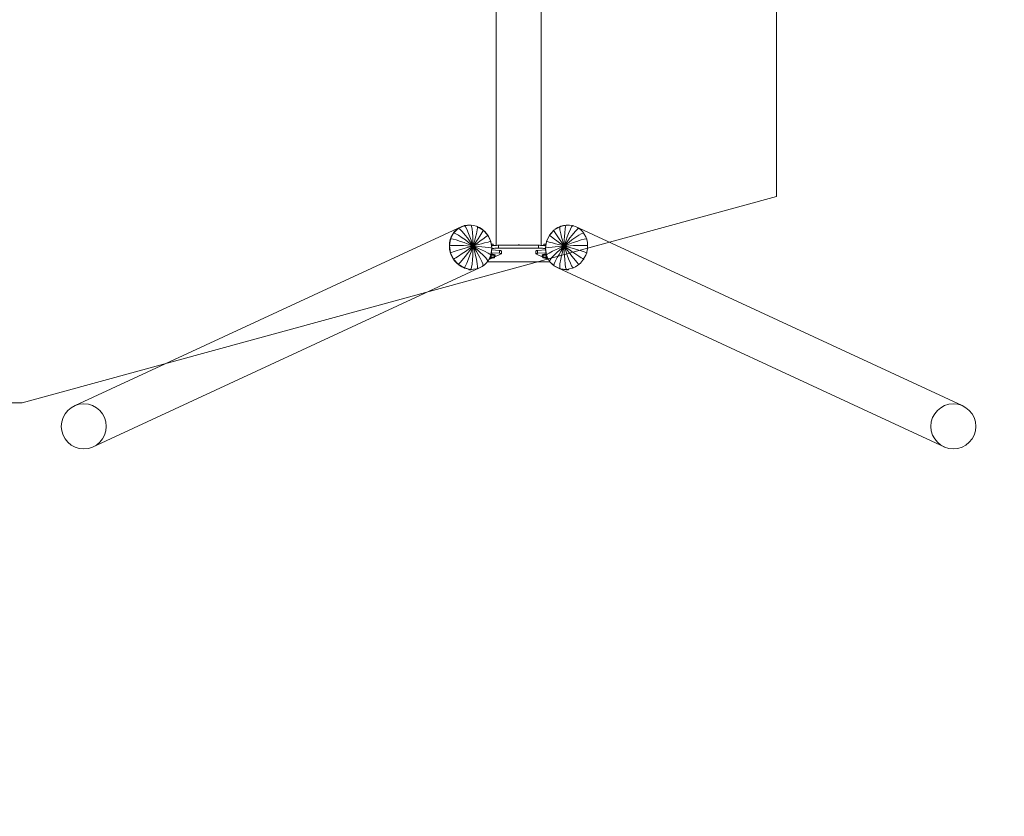
# Model space of a CAD drawing. Units: millimetres. Extents: x -11435 to 423005, y -3372 to 4351.
# Drawn here: x 8596 to 12081, y -1346 to 1473 of the extents above; entities that cross this region are included whole.
import ezdxf

# ---------------------------------------------------------------- set-up
doc = ezdxf.new("R2010")
doc.units = ezdxf.units.MM
doc.layers.add('Benaming', color=7, linetype='Continuous', lineweight=20, true_color=0x00a19a)
doc.layers.add('Opvangzone', color=7, linetype='Continuous', true_color=0x00a19a)
doc.layers.add('Toestel 2D', color=7, linetype='Continuous', lineweight=20)
doc.styles.add('VR Benaming txt 140', font='arial.ttf', dxfattribs={"height": 140})

# ---------------------------------------------------------------- blocks, each defined once
blk = doc.blocks.new('WP-207')
at = {"layer": 'Opvangzone', "lineweight": 0}
blk.add_lwpolyline([(8605.1, 117.8), (-8109.8, 117.8), (-10788.4, 847.8), (-10788.4, 3398.2), (-8109.8, 4128.3), (8605.1, 4128.3), (11274.7, 3398.9), (11274.7, 847.2)], close=True, dxfattribs=at)
at = {"layer": 'Toestel 2D', "lineweight": 0}
for p, q in [((10282.4, 674.6), (10282.4, 2050.3)), ((10441.8, 674.6), (10441.8, 2022.8)), ((8792.6, 107.7), (10161, 741.4)), ((10148.2, 734.4), (10131.7, 718.1)), ((10143.1, 730.5), (10147.5, 733.7)), ((10169.1, 744.2), (10148.2, 734.4)), ((10148.2, 734.4), (10150.9, 733.9)), ((10149, 734.8), (10151.6, 736.6)), ((10150.9, 733.9), (10155.4, 730.5)), ((10151.6, 736.6), (10161, 741.4)), ((10161, 741.4), (10168.1, 743.8)), ((10192.1, 746.5), (10169.1, 744.2)), ((10169.1, 744.2), (10171.3, 743.5)), ((10169.6, 744.2), (10171, 744.7)), ((10171, 744.7), (10181.4, 746.4)), ((10174.5, 739.5), (10171.3, 743.5)), ((10178.9, 731.4), (10174.5, 739.5)), ((10181.4, 746.4), (10192.1, 746.5)), ((10192.1, 746.5), (10202.7, 745.1)), ((10193.9, 745.8), (10192.1, 746.5)), ((10195.6, 741.6), (10193.9, 745.8)), ((10197.3, 733.3), (10195.6, 741.6)), ((10199.1, 718.4), (10197.3, 733.3)), ((10202.7, 745.1), (10213.2, 742)), ((10213.2, 742), (10214.9, 741.2)), ((10215.2, 741.2), (10214.8, 741.3)), ((10216.5, 740.5), (10215.2, 741.2)), ((10215.8, 729), (10216.7, 736.7)), ((10216.5, 740.5), (10223.2, 737.5)), ((10216.7, 736.7), (10216.5, 740.5)), ((10236.9, 728.3), (10216.5, 740.5)), ((10223.2, 737.5), (10232.6, 731.5)), ((10507.8, 740.5), (10487.4, 728.3)), ((10491.9, 731.4), (10501.2, 737.4)), ((10501.2, 737.4), (10506.9, 740)), ((10507.5, 736.7), (10507.8, 740.5)), ((10508.5, 729), (10507.5, 736.7)), ((10509.1, 741.2), (10507.8, 740.5)), ((10509.1, 741.2), (10532.1, 746.5)), ((10509.9, 741.4), (10511.1, 742)), ((10511.1, 742), (10521.5, 745)), ((10521.5, 745), (10532.1, 746.5)), ((10525.2, 718.4), (10526.9, 733.3)), ((10526.9, 733.3), (10528.6, 741.6)), ((10528.6, 741.6), (10530.4, 745.8)), ((10530.4, 745.8), (10532.1, 746.5)), ((10532.1, 746.5), (10542.7, 746.4)), ((10542.7, 746.4), (10553.1, 744.8)), ((10545.4, 731.4), (10549.8, 739.5)), ((10549.8, 739.5), (10553, 743.5)), ((10553, 743.5), (10555.2, 744.2)), ((10553.1, 744.8), (10554.8, 744.2)), ((10555.2, 744.2), (10554.6, 744.3)), ((10555.2, 744.2), (10556.1, 743.8)), ((10555.6, 743.9), (10563, 741.5)), ((10563, 741.5), (10572.3, 736.8)), ((10563, 741.5), (11931.6, 107.7)), ((10568.9, 730.5), (10573.4, 733.9)), ((10572.3, 736.8), (10575.4, 734.6)), ((10573.4, 733.9), (10576, 734.4)), ((10574.9, 734.9), (10576, 734.4)), ((10576, 734.4), (10577.1, 733.4)), ((10576.2, 733.9), (10580.8, 730.6)), ((10120.2, 694.7), (10124, 705)), ((10131.7, 718.1), (10121.1, 696.9)), ((10121.1, 696.9), (10124.3, 697.1)), ((10124, 705), (10129.1, 714.5)), ((10124.3, 697.1), (10130.5, 696.1)), ((10129.1, 714.5), (10131.6, 717.8)), ((10131.7, 718.1), (10134.7, 717.9)), ((10132.1, 718.5), (10135.5, 723)), ((10134.7, 717.9), (10140.2, 715.6)), ((10135.5, 723), (10143.1, 730.5)), ((10140.2, 715.6), (10149, 710.5)), ((10162.9, 701.3), (10149, 710.5)), ((10162.2, 723.5), (10155.4, 730.5)), ((10172.8, 711.1), (10162.2, 723.5)), ((10173.6, 693.5), (10162.9, 701.3)), ((10180.8, 700.6), (10172.8, 711.1)), ((10185.3, 717), (10178.9, 731.4)), ((10188.2, 690.5), (10180.8, 700.6)), ((10189.9, 704.9), (10185.3, 717)), ((10194, 693.2), (10189.9, 704.9)), ((10200, 705.9), (10199.1, 718.4)), ((10200.5, 693.9), (10200, 705.9)), ((10206.9, 692.4), (10210, 703.6)), ((10210, 703.6), (10212.9, 715.2)), ((10212.8, 688.9), (10219.1, 698.1)), ((10212.9, 715.2), (10215.8, 729)), ((10219.1, 698.1), (10225.4, 707.6)), ((10225.4, 707.6), (10232.4, 719)), ((10232.4, 719), (10235.8, 725.3)), ((10232.6, 731.5), (10235.2, 729.3)), ((10235.3, 696.6), (10245.6, 704.2)), ((10235.8, 725.3), (10236.9, 728.3)), ((10253, 710.2), (10236.9, 728.3)), ((10238.4, 726.6), (10241.1, 724.3)), ((10241.1, 724.3), (10248.7, 715.9)), ((10245.6, 704.2), (10251, 708.4)), ((10250.9, 712.6), (10248.7, 715.9)), ((10251, 708.4), (10253, 710.2)), ((10263.4, 688.1), (10253, 710.2)), ((10255.1, 706.5), (10254.1, 707.9)), ((10260.2, 696.3), (10255.1, 706.5)), ((10471.2, 710.2), (10460.8, 688.1)), ((10464.4, 696.1), (10467.2, 701.7)), ((10487.4, 728.3), (10471.2, 710.2)), ((10471.2, 710.2), (10473.3, 708.4)), ((10473.3, 708.4), (10478.6, 704.2)), ((10475.2, 714.6), (10475.9, 715.7)), ((10475.9, 715.7), (10483.4, 724.1)), ((10488.9, 696.6), (10478.6, 704.2)), ((10483.4, 724.1), (10484.5, 725.1)), ((10488.4, 725.3), (10487.4, 728.3)), ((10491.8, 719), (10488.4, 725.3)), ((10490.3, 730), (10491.9, 731.4)), ((10498.8, 707.7), (10491.8, 719)), ((10505.2, 698.1), (10498.8, 707.7)), ((10511.5, 688.9), (10505.2, 698.1)), ((10511.3, 715.2), (10508.5, 729)), ((10514.2, 703.6), (10511.3, 715.2)), ((10517.3, 692.4), (10514.2, 703.6)), ((10523.8, 693.9), (10524.3, 705.9)), ((10524.3, 705.9), (10525.2, 718.4)), ((10530.2, 693.2), (10534.4, 704.9)), ((10534.4, 704.9), (10539, 717)), ((10536.1, 690.5), (10543.4, 700.6)), ((10539, 717), (10545.4, 731.4)), ((10543.4, 700.6), (10551.5, 711.1)), ((10550.6, 693.5), (10561.4, 701.3)), ((10551.5, 711.1), (10562, 723.5)), ((10561.4, 701.3), (10575.2, 710.5)), ((10562, 723.5), (10568.9, 730.5)), ((10575.2, 710.5), (10584, 715.6)), ((10580.8, 730.6), (10588.3, 723.2)), ((10584, 715.6), (10589.6, 717.9)), ((10592, 718.3), (10588.3, 723.2)), ((10589.6, 717.9), (10592.5, 718.1)), ((10591.4, 719.2), (10592.5, 718.1)), ((10594.7, 714.7), (10592.3, 717.9)), ((10593.1, 717), (10592.5, 718.1)), ((10593.7, 696.1), (10600, 697.1)), ((10594.7, 714.7), (10599.8, 705.2)), ((10599.8, 705.2), (10603.5, 694.9)), ((10600, 697.1), (10602.7, 696.9)), ((10603.1, 696.9), (10602.5, 698.1)), ((10117.2, 672.8), (10118, 683.9)), ((10118, 661.6), (10117.2, 672.8)), ((10121.1, 696.9), (10117.5, 672.9)), ((10117.5, 672.9), (10120.7, 673.6)), ((10117.5, 672.9), (10121.1, 648.4)), ((10118, 683.9), (10120.2, 694.7)), ((10120.7, 673.6), (10127.2, 674.1)), ((10127.2, 674.1), (10137.6, 674.3)), ((10130.5, 696.1), (10140.6, 693.6)), ((10137.6, 674.3), (10154.3, 674.2)), ((10140.6, 693.6), (10156.5, 688.6)), ((10154.3, 674.2), (10167.4, 673.8)), ((10169, 684.3), (10156.5, 688.6)), ((10156.5, 659.5), (10169, 663.1)), ((10179.6, 673.3), (10167.4, 673.8)), ((10180.6, 680), (10169, 684.3)), ((10169, 663.1), (10180.6, 666.4)), ((10173.6, 693.5), (10183.6, 685.9)), ((10199, 672.2), (10179.6, 673.3)), ((10180.6, 680), (10199, 672.8)), ((10180.6, 666.4), (10199, 671.6)), ((10183.6, 685.9), (10199.3, 673.3)), ((10183.6, 660.1), (10199.3, 671)), ((10199.7, 673.7), (10188.2, 690.5)), ((10188.2, 654.9), (10199.7, 670.5)), ((10200.2, 674), (10194, 693.2)), ((10194, 651.4), (10200.2, 670.2)), ((10199, 672.8), (10199.3, 673.3)), ((10199, 672.2), (10199, 672.8)), ((10199, 671.6), (10199, 672.2)), ((10199.3, 671), (10199, 671.6)), ((10199.3, 673.3), (10199.7, 673.7)), ((10199.7, 670.5), (10199.3, 671)), ((10199.7, 673.7), (10200.2, 674)), ((10200.2, 670.2), (10199.7, 670.5)), ((10200.2, 674), (10200.8, 674)), ((10200.8, 670.1), (10200.2, 670.2)), ((10200.8, 674), (10200.5, 693.9)), ((10200.5, 649.9), (10200.8, 670.1)), ((10200.8, 674), (10201.4, 673.9)), ((10201.4, 670.2), (10200.8, 670.1)), ((10201.4, 673.9), (10206.9, 692.4)), ((10201.4, 673.9), (10201.9, 673.6)), ((10201.9, 670.4), (10201.4, 670.2)), ((10206.9, 650.6), (10201.4, 670.2)), ((10201.9, 673.6), (10212.8, 688.9)), ((10201.9, 673.6), (10202.4, 673.1)), ((10202.4, 670.8), (10201.9, 670.4)), ((10212.8, 653.3), (10201.9, 670.4)), ((10202.4, 673.1), (10217.4, 683.7)), ((10202.4, 673.1), (10202.6, 672.6)), ((10202.6, 671.3), (10202.4, 670.8)), ((10202.4, 670.8), (10217.4, 657.9)), ((10202.6, 672.6), (10220.4, 677.4)), ((10202.6, 672.6), (10202.7, 671.9)), ((10202.7, 671.9), (10202.6, 671.3)), ((10202.6, 671.3), (10220.4, 663.8)), ((10202.7, 671.9), (10221.4, 670.5)), ((10217.4, 683.7), (10226.3, 690.1)), ((10220.4, 677.4), (10230.9, 680.2)), ((10220.4, 663.8), (10230.9, 659.1)), ((10221.4, 670.5), (10232.5, 669.5)), ((10226.3, 690.1), (10235.3, 696.6)), ((10230.9, 680.2), (10241.7, 683)), ((10232.5, 669.5), (10243.9, 668.3)), ((10241.7, 683), (10254.1, 686.2)), ((10243.9, 668.3), (10257, 666.6)), ((10254.1, 686.2), (10260.7, 687.6)), ((10257, 666.6), (10264, 665.2)), ((10262.1, 691), (10260.2, 696.3)), ((10260.7, 687.6), (10263.4, 688.1)), ((10267, 664.1), (10263.4, 688.1)), ((10263.4, 640.5), (10267, 664.1)), ((10263.9, 685.6), (10263.7, 686.3)), ((10266.2, 674.5), (10263.9, 685.6)), ((10264, 665.2), (10267, 664.1)), ((10265.8, 678.9), (10265.3, 678.9)), ((10268.9, 678.9), (10265.8, 678.9)), ((10266.1, 674.8), (10275.3, 674.2)), ((10266.8, 665.2), (10266.2, 674.5)), ((10266.9, 663.3), (10266.2, 652.2)), ((10266.6, 672.5), (10266.3, 672.5)), ((10268.8, 673), (10266.6, 672.5)), ((10266.9, 663.3), (10266.9, 663.7)), ((10266.9, 662.7), (10268.8, 663.2)), ((10271.4, 673.5), (10268.8, 673)), ((10268.8, 663.2), (10271.4, 663.6)), ((10271.4, 678.6), (10268.9, 678.9)), ((10272.6, 678.1), (10271.4, 678.6)), ((10274.2, 673.9), (10271.4, 673.5)), ((10271.4, 663.6), (10274.2, 664)), ((10272.6, 674.3), (10272.6, 678.1)), ((10277.4, 674.2), (10274.2, 673.9)), ((10274.2, 664), (10277.4, 664.3)), ((10275.3, 674.2), (10275.4, 674)), ((10275.3, 674), (10275.3, 674.2)), ((10280.7, 674.5), (10277.4, 674.2)), ((10277.4, 664.3), (10280.7, 664.6)), ((10284.2, 674.6), (10280.7, 674.5)), ((10280.7, 664.6), (10284.2, 664.8)), ((10287.7, 674.8), (10284.2, 674.6)), ((10284.2, 664.8), (10287.7, 664.9)), ((10291.4, 674.8), (10287.7, 674.8)), ((10287.7, 664.9), (10291.4, 664.9)), ((10432.8, 674.8), (10291.4, 674.8)), ((10291.4, 674.8), (10291.4, 664.9)), ((10291.4, 664.9), (10432.8, 664.9)), ((10436.4, 674.8), (10432.8, 674.8)), ((10432.8, 664.9), (10432.8, 674.8)), ((10432.8, 664.9), (10436.4, 664.9)), ((10440, 674.6), (10436.4, 674.8)), ((10436.4, 664.9), (10440, 664.8)), ((10443.5, 674.5), (10440, 674.6)), ((10440, 664.8), (10443.5, 664.6)), ((10446.8, 674.2), (10443.5, 674.5)), ((10443.5, 664.6), (10446.8, 664.3)), ((10449.9, 673.9), (10446.8, 674.2)), ((10446.8, 664.3), (10449.9, 664)), ((10449, 674), (10449.2, 674.2)), ((10449.2, 674.2), (10458.6, 674.8)), ((10449.2, 673.9), (10449.2, 674.2)), ((10452.8, 673.5), (10449.9, 673.9)), ((10449.9, 664), (10452.8, 663.6)), ((10453.1, 678.6), (10451.8, 678.1)), ((10451.8, 674.4), (10451.8, 678.1)), ((10455.4, 673), (10452.8, 673.5)), ((10452.8, 663.6), (10455.4, 663.2)), ((10455.6, 678.9), (10453.1, 678.6)), ((10457.6, 672.5), (10455.4, 673)), ((10455.4, 663.2), (10457.5, 662.7)), ((10458.7, 679), (10455.6, 678.9)), ((10460.8, 688.1), (10457.2, 664.1)), ((10457.2, 664.1), (10460.2, 665.2)), ((10457.2, 664.1), (10460.8, 640.6)), ((10458.3, 672.3), (10457.6, 672.5)), ((10458.2, 670.5), (10458.5, 674.3)), ((10458.5, 674.3), (10459.6, 680)), ((10459.4, 678.9), (10458.7, 679)), ((10460.2, 665.2), (10467.2, 666.6)), ((10460.8, 688.1), (10463.6, 687.7)), ((10463.6, 687.7), (10470.1, 686.2)), ((10463.9, 694.7), (10464.4, 696.1)), ((10467.2, 666.6), (10480.4, 668.4)), ((10470.1, 686.2), (10482.6, 683.1)), ((10480.4, 668.4), (10491.8, 669.6)), ((10493.3, 680.2), (10482.6, 683.1)), ((10498, 690.1), (10488.9, 696.6)), ((10502.9, 670.6), (10491.8, 669.6)), ((10503.9, 677.4), (10493.3, 680.2)), ((10493.3, 659.1), (10503.9, 663.8)), ((10498, 690.1), (10506.9, 683.7)), ((10521.5, 672), (10502.9, 670.6)), ((10503.9, 677.4), (10521.6, 672.6)), ((10503.9, 663.8), (10521.6, 671.3)), ((10506.9, 683.7), (10521.9, 673.1)), ((10506.9, 657.9), (10521.9, 670.8)), ((10522.3, 673.6), (10511.5, 688.9)), ((10511.5, 653.3), (10522.3, 670.4)), ((10522.8, 673.9), (10517.3, 692.4)), ((10517.3, 650.6), (10522.8, 670.2)), ((10521.5, 672), (10521.6, 672.6)), ((10521.6, 671.3), (10521.5, 672)), ((10521.6, 672.6), (10521.9, 673.1)), ((10521.9, 670.8), (10521.6, 671.3)), ((10521.9, 673.1), (10522.3, 673.6)), ((10522.3, 670.4), (10521.9, 670.8)), ((10522.3, 673.6), (10522.8, 673.9)), ((10522.8, 670.2), (10522.3, 670.4)), ((10522.8, 673.9), (10523.4, 674)), ((10523.4, 670.1), (10522.8, 670.2)), ((10523.4, 674), (10523.8, 693.9)), ((10523.4, 674), (10524, 674)), ((10524, 670.2), (10523.4, 670.1)), ((10523.8, 649.9), (10523.4, 670.1)), ((10524, 674), (10530.2, 693.2)), ((10524, 674), (10524.5, 673.7)), ((10524.5, 670.5), (10524, 670.2)), ((10530.2, 651.4), (10524, 670.2)), ((10524.5, 673.7), (10536.1, 690.5)), ((10524.5, 673.7), (10524.9, 673.3)), ((10524.9, 671), (10524.5, 670.5)), ((10536.1, 654.9), (10524.5, 670.5)), ((10524.9, 673.3), (10540.7, 685.9)), ((10524.9, 673.3), (10525.2, 672.8)), ((10525.2, 671.6), (10524.9, 671)), ((10524.9, 671), (10540.7, 660.1)), ((10525.2, 672.8), (10543.7, 680)), ((10525.2, 672.8), (10525.3, 672.2)), ((10525.3, 672.2), (10525.2, 671.6)), ((10525.2, 671.6), (10543.7, 666.4)), ((10525.3, 672.2), (10544.7, 673.3)), ((10540.7, 685.9), (10550.6, 693.5)), ((10543.7, 680), (10555.2, 684.3)), ((10543.7, 666.4), (10555.2, 663.1)), ((10544.7, 673.3), (10556.8, 673.8)), ((10555.2, 684.3), (10567.8, 688.6)), ((10555.2, 663.1), (10567.8, 659.5)), ((10556.8, 673.8), (10570, 674.2)), ((10567.8, 688.6), (10583.7, 693.6)), ((10570, 674.2), (10586.6, 674.3)), ((10583.7, 693.6), (10593.7, 696.1)), ((10586.6, 674.3), (10597.1, 674.1)), ((10597.1, 674.1), (10603.5, 673.6)), ((10602.8, 696.9), (10603.1, 696.9)), ((10603.2, 696.2), (10603.1, 696.9)), ((10603.5, 694.9), (10605.7, 684.1)), ((10603.5, 673.6), (10606.3, 673)), ((10605.7, 684.1), (10606.5, 673)), ((10606.5, 673), (10605.7, 661.8)), ((10606.8, 672.9), (10606.7, 673.3)), ((10606.7, 672.9), (10606.8, 672.9)), ((10606.7, 672.5), (10606.8, 672.9)), ((10120.2, 650.5), (10118, 661.6)), ((10124, 639.8), (10120.2, 650.5)), ((10121.1, 648.4), (10124.3, 649.6)), ((10121.1, 648.4), (10131.7, 625.8)), ((10129.1, 629.6), (10124, 639.8)), ((10124.3, 649.6), (10130.5, 651.6)), ((10135.5, 620.2), (10129.1, 629.6)), ((10130.5, 651.6), (10140.6, 654.8)), ((10131.7, 625.8), (10134.7, 627.5)), ((10134.7, 627.5), (10140.2, 630.9)), ((10140.2, 630.9), (10149, 636.7)), ((10140.6, 654.8), (10156.5, 659.5)), ((10149, 636.7), (10162.9, 645.9)), ((10162.2, 621.9), (10172.8, 634.9)), ((10162.9, 645.9), (10173.6, 653.3)), ((10172.8, 634.9), (10180.8, 645.2)), ((10173.6, 653.3), (10183.6, 660.1)), ((10178.9, 611.9), (10185.3, 627.4)), ((10180.8, 645.2), (10188.2, 654.9)), ((10185.3, 627.4), (10189.9, 639.8)), ((10189.9, 639.8), (10194, 651.4)), ((10199.1, 624.2), (10200, 637.4)), ((10200, 637.4), (10200.5, 649.9)), ((10210, 638.5), (10206.9, 650.6)), ((10212.9, 625.6), (10210, 638.5)), ((10219.1, 642.7), (10212.8, 653.3)), ((10217.4, 657.9), (10226.3, 649.8)), ((10225.4, 631.4), (10219.1, 642.7)), ((10232.4, 617.4), (10225.4, 631.4)), ((10226.3, 649.8), (10235.3, 641.2)), ((10230.9, 659.1), (10241.7, 653.9)), ((10245.6, 630.4), (10235.3, 641.2)), ((10241.7, 653.9), (10254.1, 647.4)), ((10251, 623.7), (10245.6, 630.4)), ((10254.1, 647.4), (10260.7, 643.2)), ((10260.2, 631.1), (10255.1, 621.6)), ((10256.1, 623.6), (10300.7, 644.2)), ((10268.4, 629.1), (10259.4, 629.7)), ((10263.9, 641.4), (10260.2, 631.1)), ((10260.6, 632.3), (10265, 632.9)), ((10260.7, 643.2), (10263.4, 640.5)), ((10263.1, 639.3), (10263.4, 640.5)), ((10263.5, 640.1), (10265, 640.3)), ((10263.6, 640.4), (10264.8, 640.5)), ((10266.2, 652.2), (10263.9, 641.4)), ((10264.8, 642.9), (10264.2, 642.9)), ((10271, 642.8), (10264.8, 642.9)), ((10264.8, 640.5), (10271, 640.4)), ((10265, 640.3), (10275.3, 639.6)), ((10265, 632.9), (10265, 640.3)), ((10265, 632.9), (10275.3, 632.2)), ((10265.4, 648.4), (10294.9, 646.5)), ((10266.6, 658.2), (10294.9, 656.4)), ((10277, 630.3), (10268.4, 629.1)), ((10276.1, 642.2), (10271, 642.8)), ((10271, 640.4), (10276.1, 639.7)), ((10277, 637.7), (10275.3, 639.6)), ((10275.3, 639.6), (10275.3, 632.2)), ((10275.3, 632.2), (10277, 630.3)), ((10278.6, 641.2), (10276.1, 642.2)), ((10276.1, 639.7), (10278.6, 638.7)), ((10277, 637.4), (10277.9, 637.7)), ((10277, 637.7), (10277, 630.3)), ((10278.6, 638.7), (10277.9, 637.7)), ((10278.6, 638.7), (10278.6, 641.2)), ((10296.6, 656.2), (10294.9, 656.4)), ((10294.9, 656.4), (10294.9, 646.5)), ((10294.9, 646.5), (10296.6, 646.3)), ((10298.2, 656), (10296.6, 656.2)), ((10296.6, 646.3), (10298.2, 646.1)), ((10299.5, 655.7), (10298.2, 656)), ((10298.2, 646.1), (10299.5, 645.9)), ((10300.5, 655.4), (10299.5, 655.7)), ((10299.5, 645.9), (10300.5, 645.6)), ((10301.1, 655.1), (10300.5, 655.4)), ((10300.5, 645.6), (10301.1, 645.3)), ((10301.2, 644.6), (10300.7, 644.2)), ((10301.4, 654.8), (10301.1, 655.1)), ((10301.1, 645.3), (10301.4, 644.9)), ((10301.4, 644.9), (10301.2, 644.6)), ((10301.4, 644.9), (10301.4, 654.8)), ((10423.1, 655.1), (10422.8, 654.8)), ((10422.8, 644.9), (10422.8, 654.8)), ((10422.8, 644.9), (10423.1, 645.2)), ((10422.9, 644.6), (10422.8, 644.9)), ((10423.4, 644.2), (10422.9, 644.6)), ((10423.7, 655.4), (10423.1, 655.1)), ((10423.1, 645.2), (10423.7, 645.6)), ((10423.4, 644.2), (10468.4, 623.4)), ((10424.7, 655.7), (10423.7, 655.4)), ((10423.7, 645.6), (10424.7, 645.9)), ((10426, 656), (10424.7, 655.7)), ((10424.7, 645.9), (10426, 646.1)), ((10427.5, 656.2), (10426, 656)), ((10426, 646.1), (10427.5, 646.3)), ((10429.3, 656.4), (10427.5, 656.2)), ((10427.5, 646.3), (10429.3, 646.5)), ((10429.3, 656.4), (10458, 658.2)), ((10429.3, 646.5), (10429.3, 656.4)), ((10459.2, 648.4), (10429.3, 646.5)), ((10448.4, 642.2), (10445.9, 641.2)), ((10445.9, 638.8), (10445.9, 641.2)), ((10445.9, 638.8), (10448.4, 639.7)), ((10446.5, 637.7), (10445.9, 638.8)), ((10447.5, 637.5), (10446.5, 637.7)), ((10449.2, 639.6), (10447.5, 637.7)), ((10447.5, 637.7), (10447.5, 630.3)), ((10447.5, 630.3), (10449.2, 632.2)), ((10456, 629.1), (10447.5, 630.3)), ((10453.5, 642.9), (10448.4, 642.2)), ((10448.4, 639.7), (10453.5, 640.4)), ((10459.5, 640.3), (10449.2, 639.6)), ((10449.2, 639.6), (10449.2, 632.2)), ((10449.2, 632.2), (10459.5, 632.9)), ((10459.7, 643), (10453.5, 642.9)), ((10453.5, 640.4), (10459.7, 640.5)), ((10465, 629.7), (10456, 629.1)), ((10458.5, 651.9), (10457.9, 659.5)), ((10460.7, 641.2), (10458.5, 651.9)), ((10460.9, 640.1), (10459.5, 640.3)), ((10459.5, 640.3), (10459.5, 632.9)), ((10459.5, 632.9), (10463.9, 632.3)), ((10460.3, 642.9), (10459.7, 643)), ((10459.7, 640.5), (10460.9, 640.4)), ((10460.8, 640.6), (10463.6, 643.2)), ((10460.8, 640.6), (10461.1, 639.2)), ((10461.1, 639.2), (10471.7, 618)), ((10464.4, 630.9), (10462.2, 637.1)), ((10463.6, 643.2), (10470.1, 647.4)), ((10469.5, 621.4), (10464.4, 630.9)), ((10470.1, 647.4), (10482.6, 653.9)), ((10473.3, 623.7), (10478.6, 630.4)), ((10478.6, 630.4), (10488.9, 641.2)), ((10482.6, 653.9), (10493.3, 659.1)), ((10488.9, 641.2), (10498, 649.8)), ((10491.8, 617.4), (10498.8, 631.5)), ((10498, 649.8), (10506.9, 657.9)), ((10498.8, 631.5), (10505.2, 642.7)), ((10505.2, 642.7), (10511.5, 653.3)), ((10511.3, 625.6), (10514.2, 638.5)), ((10514.2, 638.5), (10517.3, 650.6)), ((10524.3, 637.4), (10523.8, 649.9)), ((10525.2, 624.2), (10524.3, 637.4)), ((10534.4, 639.8), (10530.2, 651.4)), ((10539, 627.4), (10534.4, 639.8)), ((10543.4, 645.2), (10536.1, 654.9)), ((10545.4, 611.9), (10539, 627.4)), ((10540.7, 660.1), (10550.6, 653.3)), ((10551.5, 634.9), (10543.4, 645.2)), ((10550.6, 653.3), (10561.4, 645.9)), ((10562, 621.9), (10551.5, 634.9)), ((10561.4, 645.9), (10575.2, 636.7)), ((10567.8, 659.5), (10583.7, 654.7)), ((10575.2, 636.7), (10584, 630.9)), ((10583.7, 654.7), (10593.7, 651.6)), ((10584, 630.9), (10589.6, 627.5)), ((10589.6, 627.5), (10592.5, 625.8)), ((10592.3, 626.3), (10594.7, 629.8)), ((10593.7, 651.6), (10600, 649.6)), ((10599.8, 639.9), (10594.7, 629.8)), ((10603.5, 650.7), (10599.8, 639.9)), ((10600, 649.6), (10602.7, 648.6)), ((10602.5, 647.2), (10603.1, 648.4)), ((10602.8, 648.5), (10603.1, 648.4)), ((10603.1, 648.4), (10603.2, 649.2)), ((10605.7, 661.8), (10603.5, 650.7)), ((8853.7, -39.5), (10223.2, 594.7)), ((10131.7, 625.8), (10148.2, 607.4)), ((10143.1, 611.8), (10135.5, 620.2)), ((10143.1, 611.8), (10148.1, 607.6)), ((10148.2, 607.4), (10150.9, 609.4)), ((10148.2, 607.4), (10169.1, 594.9)), ((10148.4, 607.3), (10151.6, 604.6)), ((10150.9, 609.4), (10155.4, 614)), ((10151.6, 604.6), (10161, 598.6)), ((10155.4, 614), (10162.2, 621.9)), ((10161, 598.6), (10168.7, 595.1)), ((10169.1, 594.9), (10171.3, 597.2)), ((10169.1, 594.9), (10192.1, 589.5)), ((10169.3, 594.8), (10171, 594.1)), ((10181.4, 591), (10171, 594.1)), ((10171.3, 597.2), (10174.5, 602.6)), ((10174.5, 602.6), (10178.9, 611.9)), ((10193.9, 591.9), (10195.6, 597.7)), ((10195.6, 597.7), (10197.3, 607.7)), ((10197.3, 607.7), (10199.1, 624.2)), ((10215.8, 609.5), (10212.9, 625.6)), ((10215.2, 591.9), (10216.5, 594.2)), ((10215.7, 592.2), (10223.2, 594.7)), ((10216.7, 599.8), (10215.8, 609.5)), ((10216.5, 594.2), (10216.7, 599.8)), ((10223.2, 594.7), (10232.6, 599.4)), ((10235.8, 608.8), (10232.4, 617.4)), ((10232.6, 599.4), (10235.6, 601.6)), ((10235, 601.2), (10236, 601.7)), ((10236.9, 603.8), (10235.8, 608.8)), ((10236, 601.7), (10236.9, 603.8)), ((10236, 601.7), (10236.9, 602.6)), ((10236.5, 602.3), (10241.1, 605.6)), ((10241.1, 605.6), (10248.7, 613)), ((10248.7, 613), (10252.3, 617.9)), ((10253, 619.8), (10251, 623.7)), ((10251, 616.2), (10473.4, 616.2)), ((10251.9, 617.4), (10252.5, 617.9)), ((10252.5, 617.9), (10253, 619.8)), ((10252.5, 617.9), (10252.8, 618.6)), ((10252.7, 618.4), (10255.1, 621.6)), ((10255.4, 620.6), (10254.2, 620.4)), ((10255.4, 620.6), (10254.8, 621.2)), ((10255.4, 622.2), (10255.4, 620.6)), ((10469, 622.4), (10469, 620.6)), ((10469, 620.6), (10469.6, 621.3)), ((10469, 620.6), (10470.3, 620.4)), ((10471, 619.4), (10469.5, 621.4)), ((10471.2, 619.8), (10473.3, 623.7)), ((10471.7, 618), (10471.2, 619.8)), ((10471.7, 618), (10488.2, 601.7)), ((10475.9, 612.9), (10473, 616.7)), ((10483.4, 605.5), (10475.9, 612.9)), ((10483.4, 605.5), (10487.2, 602.7)), ((10487.4, 603.8), (10488.4, 608.8)), ((10488.2, 601.7), (10487.4, 603.8)), ((10488.2, 601.7), (10509.1, 591.9)), ((10488.4, 608.8), (10491.8, 617.4)), ((10489.3, 601.2), (10491.9, 599.3)), ((10491.9, 599.3), (10501.2, 594.6)), ((10501.2, 594.6), (10508.3, 592.2)), ((10501.2, 594.6), (11870.5, -39.5)), ((10507.5, 599.8), (10508.5, 609.5)), ((10507.8, 594.2), (10507.5, 599.8)), ((10509.1, 591.9), (10507.8, 594.2)), ((10508.5, 609.5), (10511.3, 625.6)), ((10526.9, 607.7), (10525.2, 624.2)), ((10528.6, 597.7), (10526.9, 607.7)), ((10530.4, 591.9), (10528.6, 597.7)), ((10553.1, 594.1), (10542.7, 591)), ((10549.8, 602.6), (10545.4, 611.9)), ((10553, 597.2), (10549.8, 602.6)), ((10555.2, 594.9), (10553, 597.2)), ((10553.1, 594.1), (10554.8, 594.9)), ((10554.6, 594.7), (10555.2, 594.9)), ((10555.2, 594.9), (10556.2, 595.5)), ((10555.6, 595.3), (10563, 598.7)), ((10568.9, 614), (10562, 621.9)), ((10563, 598.7), (10572.3, 604.7)), ((10573.4, 609.4), (10568.9, 614)), ((10572.3, 604.7), (10575.4, 607.3)), ((10573.4, 609.4), (10576, 607.4)), ((10574.9, 606.7), (10576, 607.4)), ((10576, 607.4), (10577.1, 608.6)), ((10576.2, 608), (10580.8, 612)), ((10580.8, 612), (10588.3, 620.4)), ((10588.3, 620.4), (10592, 625.7)), ((10591.4, 624.6), (10592.5, 625.8)), ((10592.5, 625.8), (10593.1, 627)), ((10192.1, 589.5), (10181.4, 591)), ((10185.7, 588.4), (10185.9, 588.7)), ((10185.7, 588.4), (10185.9, 588.7)), ((10185.7, 588.4), (10185.7, 588.7)), ((10185.7, 588.4), (10185.7, 588.7)), ((10185.8, 588.2), (10185.7, 588.4)), ((10185.8, 588.2), (10185.7, 588.4)), ((10186.3, 588), (10185.8, 588.2)), ((10186.3, 588), (10185.8, 588.2)), ((10185.9, 588.7), (10186.5, 588.8)), ((10185.9, 588.7), (10186.5, 588.8)), ((10187.2, 587.9), (10186.3, 588)), ((10187.2, 587.9), (10186.3, 588)), ((10186.5, 588.8), (10187.5, 589)), ((10186.5, 588.8), (10187.5, 589)), ((10188.3, 587.8), (10187.2, 587.9)), ((10187.5, 589), (10188.6, 589.1)), ((10189.5, 587.7), (10188.3, 587.8)), ((10188.6, 589.1), (10189.8, 589.1)), ((10190.7, 587.7), (10189.5, 587.7)), ((10191.1, 589.1), (10189.8, 589.1)), ((10191.9, 587.8), (10190.7, 587.7)), ((10191.1, 589.1), (10192.2, 589)), ((10192.8, 588), (10191.9, 587.8)), ((10192.8, 588), (10191.9, 587.8)), ((10192.1, 589.5), (10193.9, 591.9)), ((10202.7, 589.7), (10192.1, 589.5)), ((10192.2, 589), (10193, 588.8)), ((10192.2, 589), (10193, 588.8)), ((10193.4, 588.2), (10192.8, 588)), ((10193.4, 588.2), (10192.8, 588)), ((10193, 588.8), (10193.5, 588.6)), ((10193, 588.8), (10193.5, 588.6)), ((10193.7, 588.4), (10193.4, 588.2)), ((10193.7, 588.4), (10193.4, 588.2)), ((10193.5, 588.6), (10193.7, 588.4)), ((10193.5, 588.6), (10193.7, 588.4)), ((10193.7, 588.4), (10193.7, 588.7)), ((10193.7, 588.4), (10193.7, 588.7)), ((10213.2, 591.4), (10202.7, 589.7)), ((10213.2, 591.4), (10214.9, 592)), ((10214.5, 591.8), (10215.2, 591.9)), ((10215.2, 591.9), (10216.2, 592.4)), ((10509.1, 591.9), (10532.1, 589.5)), ((10509.6, 591.8), (10511.1, 591.3)), ((10521.5, 589.6), (10511.1, 591.3)), ((10532.1, 589.5), (10521.5, 589.6)), ((10532.1, 589.5), (10530.4, 591.9)), ((10530.5, 588.4), (10530.5, 588.7)), ((10530.5, 588.4), (10530.5, 588.7)), ((10530.5, 588.4), (10530.7, 588.6)), ((10530.5, 588.4), (10530.7, 588.6)), ((10530.8, 588.2), (10530.5, 588.4)), ((10530.8, 588.2), (10530.5, 588.4)), ((10530.7, 588.6), (10531.2, 588.8)), ((10530.7, 588.6), (10531.2, 588.8)), ((10531.4, 588), (10530.8, 588.2)), ((10531.4, 588), (10530.8, 588.2)), ((10531.2, 588.8), (10532, 589)), ((10531.2, 588.8), (10532, 589)), ((10532.3, 587.8), (10531.4, 588)), ((10532.3, 587.8), (10531.4, 588)), ((10533.1, 589.1), (10532, 589)), ((10542.7, 591), (10532.1, 589.5)), ((10533.4, 587.7), (10532.3, 587.8)), ((10533.1, 589.1), (10534.3, 589.1)), ((10534.7, 587.7), (10533.4, 587.7)), ((10534.3, 589.1), (10535.6, 589.1)), ((10535.9, 587.8), (10534.7, 587.7)), ((10535.6, 589.1), (10536.7, 589)), ((10537, 587.9), (10535.9, 587.8)), ((10536.7, 589), (10537.7, 588.8)), ((10536.7, 589), (10537.7, 588.8)), ((10537.9, 588), (10537, 587.9)), ((10537.9, 588), (10537, 587.9)), ((10537.7, 588.8), (10538.3, 588.7)), ((10537.7, 588.8), (10538.3, 588.7)), ((10538.4, 588.2), (10537.9, 588)), ((10538.4, 588.2), (10537.9, 588)), ((10538.3, 588.7), (10538.5, 588.4)), ((10538.3, 588.7), (10538.5, 588.4)), ((10538.5, 588.4), (10538.4, 588.2)), ((10538.5, 588.4), (10538.4, 588.2)), ((10538.5, 588.4), (10538.5, 588.7)), ((10538.5, 588.4), (10538.5, 588.7))]:
    blk.add_line(p, q, dxfattribs=at)
at = {"layer": 'Toestel 2D'}
for centre in [(8823.1, 34.1), (11901.1, 34.1)]:
    blk.add_circle(centre, 79.7, dxfattribs=at)
at = {"layer": 'Toestel 2D', "lineweight": 0}
blk.add_arc((10362.1, 672.5), 4.01, 34.5822, 145.4178, dxfattribs=at)
blk.add_arc((10362.1, 672.5), 4.01, 34.5822, 145.4178, dxfattribs=at)

msp = doc.modelspace()

# ---------------------------------------------------------------- block references
msp.add_blockref('WP-207', (0, 0))

# ---------------------------------------------------------------- texts
at = {"layer": 'Benaming', "insert": (-4137.5, -1032.5), "char_height": 140, "attachment_point": 1, "style": 'VR Benaming txt 140'}
msp.add_mtext_dynamic_manual_height_columns('\\pi3047.06795;{\\fOpen Sans|b0|i0|c0|p34;\\H0.83333x;WP-207 - Kabelbaan enkel 20 m}', width=8472.759, gutter_width=12.5, heights=[0], dxfattribs=at)

doc.saveas('drawing.dxf')
